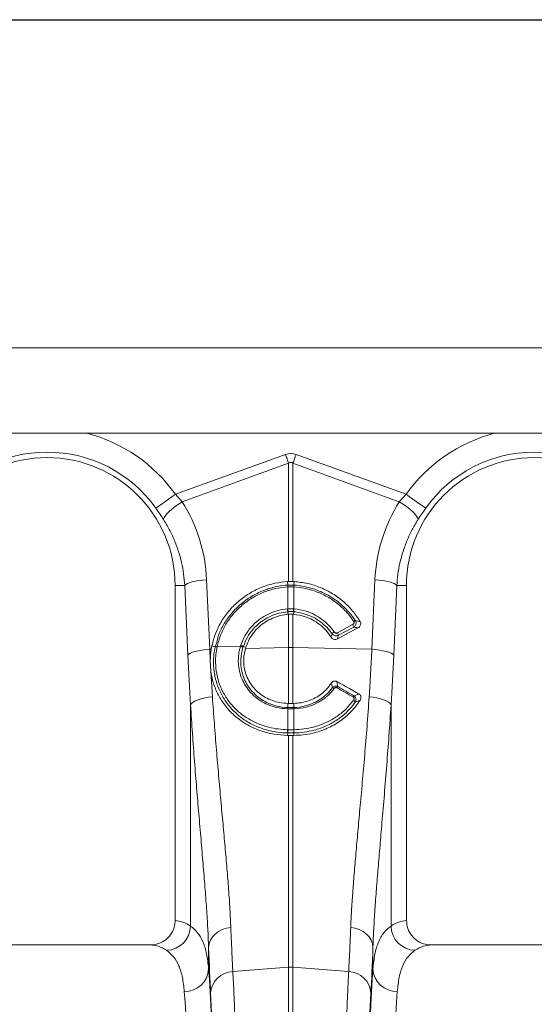
# Model space of a CAD drawing. Units: millimetres. Extents: x 0 to 8978, y 0 to 6348.
# Drawn here: x 3628 to 3839, y 2858 to 3262 of the extents above; entities that cross this region are included whole.
import ezdxf

# ---------------------------------------------------------------- set-up
doc = ezdxf.new("R2010")
doc.units = ezdxf.units.MM
doc.linetypes.add('SLD-Solid', pattern=[0])
doc.layers.add('ACO_DIMS', color=8, linetype='SLD-Solid')
doc.layers.add('ACO_DRAINAGE', color=7, linetype='SLD-Solid')

# ---------------------------------------------------------------- blocks, each defined once
blk = doc.blocks.new('ACO - 32840 - RIGHT')
at = {"layer": 'ACO_DRAINAGE', "linetype": 'SLD-Solid', "lineweight": 0}
for p, q in [((700, 1272), (1704.58, 1272)), ((958.35, 1237), (1446.65, 1237)), ((1152.63, 1211.95), (1197.82, 1228.29)), ((1199.13, 1224.68), (1155.43, 1208.87)), ((1197.82, 1228.29), (1197.99, 1227.83)), ((1197.99, 1227.83), (1198.15, 1227.38)), ((1198.15, 1227.38), (1198.32, 1226.92)), ((1198.32, 1226.92), (1198.48, 1226.47)), ((1198.48, 1226.47), (1198.64, 1226.02)), ((1198.64, 1226.02), (1198.81, 1225.57)), ((1198.81, 1225.57), (1198.97, 1225.12)), ((1198.97, 1225.12), (1199.13, 1224.68)), ((1199.13, 1176.15), (1199.13, 1224.68)), ((1200.87, 1224.68), (1201.03, 1225.12)), ((1200.87, 1224.68), (1200.87, 1176.15)), ((1244.57, 1208.87), (1200.87, 1224.68)), ((1201.03, 1225.12), (1201.19, 1225.57)), ((1201.19, 1225.57), (1201.36, 1226.02)), ((1201.36, 1226.02), (1201.52, 1226.47)), ((1201.52, 1226.47), (1201.68, 1226.92)), ((1201.68, 1226.92), (1201.85, 1227.38)), ((1201.85, 1227.38), (1202.01, 1227.83)), ((1202.01, 1227.83), (1202.18, 1228.29)), ((1202.18, 1228.29), (1247.37, 1211.95)), ((1146.39, 1207.51), (1147.39, 1208.22)), ((1147.39, 1208.22), (1148.56, 1209.05)), ((1148.56, 1209.05), (1149.84, 1209.97)), ((1149.84, 1209.97), (1151.22, 1210.94)), ((1151.22, 1210.94), (1152.63, 1211.95)), ((1152.63, 1211.95), (1155.43, 1208.87)), ((1153.91, 1207.9), (1155.43, 1208.87)), ((1244.57, 1208.87), (1247.37, 1211.95)), ((1246.09, 1207.9), (1244.57, 1208.87)), ((1248.78, 1210.94), (1247.37, 1211.95)), ((1250.16, 1209.97), (1248.78, 1210.94)), ((1251.44, 1209.05), (1250.16, 1209.97)), ((1252.61, 1208.22), (1251.44, 1209.05)), ((1253.61, 1207.51), (1252.61, 1208.22)), ((1144.61, 1206.24), (1144.97, 1206.5)), ((1144.97, 1206.5), (1145.57, 1206.93)), ((1145.57, 1206.93), (1146.39, 1207.51)), ((1149.07, 1203.87), (1150.01, 1204.83)), ((1150.01, 1204.83), (1151.16, 1205.84)), ((1151.16, 1205.84), (1152.47, 1206.88)), ((1152.47, 1206.88), (1153.91, 1207.9)), ((1247.53, 1206.88), (1246.09, 1207.9)), ((1248.84, 1205.84), (1247.53, 1206.88)), ((1249.99, 1204.83), (1248.84, 1205.84)), ((1250.93, 1203.87), (1249.99, 1204.83)), ((1254.43, 1206.93), (1253.61, 1207.51)), ((1255.03, 1206.5), (1254.43, 1206.93)), ((1255.39, 1206.24), (1255.03, 1206.5)), ((1147.74, 1201.6), (1147.91, 1202.23)), ((1147.91, 1202.23), (1148.36, 1202.99)), ((1148.36, 1202.99), (1149.07, 1203.87)), ((1251.64, 1202.99), (1250.93, 1203.87)), ((1252.09, 1202.23), (1251.64, 1202.99)), ((1252.26, 1201.6), (1252.09, 1202.23)), ((1158.43, 1175.68), (1159.54, 1176.02)), ((1159.54, 1176.02), (1160.83, 1176.32)), ((1160.83, 1176.32), (1162.27, 1176.58)), ((1162.27, 1176.58), (1163.82, 1176.77)), ((1163.82, 1176.77), (1165.43, 1176.91)), ((1165.43, 1176.91), (1166.71, 1148.33)), ((1198.63, 1176.13), (1199.13, 1176.15)), ((1198.76, 1174.66), (1198.63, 1176.13)), ((1200.87, 1176.15), (1201.37, 1176.13)), ((1201.24, 1174.66), (1201.37, 1176.13)), ((1233.29, 1148.33), (1234.57, 1176.91)), ((1236.18, 1176.77), (1234.57, 1176.91)), ((1237.73, 1176.58), (1236.18, 1176.77)), ((1239.17, 1176.32), (1237.73, 1176.58)), ((1240.46, 1176.02), (1239.17, 1176.32)), ((1241.57, 1175.68), (1240.46, 1176.02)), ((1156.46, 1174.5), (1152.5, 1174.5)), ((1152.5, 1174.5), (1152.5, 1037)), ((1156.46, 1174.5), (1156.86, 1174.91)), ((1157.73, 1145.92), (1156.46, 1174.5)), ((1156.86, 1174.91), (1157.53, 1175.3)), ((1157.53, 1175.3), (1158.43, 1175.68)), ((1198.78, 1173.97), (1198.76, 1173.96)), ((1198.78, 1164.94), (1198.78, 1173.97)), ((1201.24, 1173.96), (1201.22, 1173.97)), ((1201.22, 1173.97), (1201.22, 1164.94)), ((1242.47, 1175.3), (1241.57, 1175.68)), ((1243.54, 1174.5), (1242.27, 1145.92)), ((1243.14, 1174.91), (1242.47, 1175.3)), ((1243.54, 1174.5), (1243.14, 1174.91)), ((1243.54, 1174.5), (1247.5, 1174.5)), ((1247.5, 1037), (1247.5, 1174.5)), ((1198.66, 1164.93), (1198.78, 1164.94)), ((1198.8, 1163.75), (1198.86, 1162.69)), ((1201.2, 1163.75), (1201.14, 1162.69)), ((1201.22, 1164.94), (1201.34, 1164.93)), ((1199.13, 1162.71), (1198.86, 1162.69)), ((1199.13, 1149.01), (1199.13, 1162.71)), ((1200.87, 1162.71), (1200.87, 1149.01)), ((1201.14, 1162.69), (1200.87, 1162.71)), ((1219.12, 1155.12), (1225.41, 1158.49)), ((1227.59, 1157.11), (1219.17, 1152.6)), ((1225.83, 1157.45), (1219.54, 1154.08)), ((1160.81, 1147.44), (1162.11, 1147.74)), ((1162.11, 1147.74), (1163.55, 1147.99)), ((1163.55, 1147.99), (1165.09, 1148.19)), ((1165.09, 1148.19), (1166.71, 1148.33)), ((1166.71, 1148.33), (1167.34, 1148.34)), ((1166.71, 1148.33), (1166.93, 1143.9)), ((1167.34, 1148.34), (1167.62, 1149.81)), ((1168.95, 1149.41), (1167.62, 1149.81)), ((1169.76, 1149.36), (1179.34, 1149.56)), ((1169.76, 1149.38), (1169.76, 1149.36)), ((1179.34, 1149.56), (1179.47, 1149.98)), ((1180.47, 1149.51), (1181.58, 1149.24)), ((1181.58, 1149.24), (1181.4, 1148.64)), ((1181.4, 1148.64), (1199.13, 1149.01)), ((1199.13, 1126.1), (1199.13, 1149.01)), ((1200.87, 1149.01), (1200.87, 1126.1)), ((1233.29, 1148.33), (1200.87, 1149.01)), ((1234.91, 1148.19), (1233.29, 1148.33)), ((1236.45, 1147.99), (1234.91, 1148.19)), ((1237.89, 1147.74), (1236.45, 1147.99)), ((1239.19, 1147.44), (1237.89, 1147.74)), ((1157.73, 1145.92), (1158.14, 1146.32)), ((1158.14, 1146.32), (1158.8, 1146.72)), ((1158.8, 1146.72), (1159.7, 1147.09)), ((1159.7, 1147.09), (1160.81, 1147.44)), ((1167.17, 1139.39), (1166.93, 1143.9)), ((1240.3, 1147.09), (1239.19, 1147.44)), ((1241.2, 1146.72), (1240.3, 1147.09)), ((1241.86, 1146.32), (1241.2, 1146.72)), ((1242.27, 1145.92), (1241.86, 1146.32)), ((1167.17, 1139.39), (1167.82, 1128.86)), ((1160.8, 1127.14), (1161.91, 1127.62)), ((1161.91, 1127.62), (1163.2, 1128.04)), ((1163.2, 1128.04), (1164.65, 1128.39)), ((1164.65, 1128.39), (1166.2, 1128.67)), ((1166.2, 1128.67), (1167.82, 1128.86)), ((1233.8, 1128.67), (1232.18, 1128.86)), ((1235.35, 1128.39), (1233.8, 1128.67)), ((1236.8, 1128.04), (1235.35, 1128.39)), ((1238.09, 1127.62), (1236.8, 1128.04)), ((1239.2, 1127.14), (1238.09, 1127.62)), ((1158.84, 1125.49), (1159.25, 1126.06)), ((1158.84, 1034.74), (1158.84, 1125.49)), ((1159.25, 1126.06), (1159.9, 1126.61)), ((1159.9, 1126.61), (1160.8, 1127.14)), ((1198.78, 1123.87), (1198.7, 1123.87)), ((1198.78, 1124.43), (1198.76, 1126.11)), ((1198.76, 1126.11), (1199.13, 1126.1)), ((1198.78, 1115.35), (1198.78, 1123.87)), ((1200.87, 1126.1), (1201.24, 1126.11)), ((1201.22, 1124.43), (1201.24, 1126.11)), ((1201.3, 1123.87), (1201.22, 1123.87)), ((1201.22, 1123.87), (1201.22, 1115.35)), ((1240.1, 1126.61), (1239.2, 1127.14)), ((1240.75, 1126.06), (1240.1, 1126.61)), ((1241.16, 1125.49), (1240.75, 1126.06)), ((1241.16, 1125.49), (1241.16, 1034.74)), ((1198.72, 1115.35), (1198.78, 1115.35)), ((1201.22, 1115.35), (1201.28, 1115.35)), ((1198.76, 1114), (1198.71, 1112.99)), ((1199.13, 1112.99), (1198.71, 1112.99)), ((1199.13, 1017.91), (1199.13, 1112.99)), ((1200.87, 1112.99), (1200.87, 1017.91)), ((1201.29, 1112.99), (1200.87, 1112.99)), ((1201.24, 1114), (1201.29, 1112.99)), ((1167.83, 1030.31), (1168.95, 1031.49)), ((1168.95, 1031.49), (1170.31, 1032.5)), ((1170.31, 1032.5), (1171.88, 1033.29)), ((1171.88, 1033.29), (1173.59, 1033.84)), ((1173.59, 1033.84), (1175.39, 1034.12)), ((1226.41, 1033.84), (1224.61, 1034.12)), ((1228.12, 1033.29), (1226.41, 1033.84)), ((1229.69, 1032.5), (1228.12, 1033.29)), ((1231.05, 1031.49), (1229.69, 1032.5)), ((1232.17, 1030.31), (1231.05, 1031.49)), ((1142.35, 1027), (1057.65, 1027)), ((1166.27, 1026.08), (1166.47, 1027.55)), ((1166.47, 1027.55), (1166.99, 1028.98)), ((1166.99, 1028.98), (1167.83, 1030.31)), ((1233.01, 1028.98), (1232.17, 1030.31)), ((1233.53, 1027.55), (1233.01, 1028.98)), ((1233.73, 1026.08), (1233.53, 1027.55)), ((1342.35, 1027), (1257.65, 1027)), ((1166.27, 1026.08), (1166.27, 1017.24)), ((1233.73, 1017.24), (1233.73, 1026.08)), ((1176.22, 1016.11), (1199.13, 1017.91)), ((1199.13, 721), (1199.13, 1017.91)), ((1200.87, 1017.91), (1200.87, 721)), ((1223.78, 1016.11), (1200.87, 1017.91))]:
    blk.add_line(p, q, dxfattribs=at)
for centre, radius, start, end in [((1100, 1174.5), 64.59, 35.4327, 75.3716), ((1300, 1174.5), 64.59, 104.6284, 144.5673), ((1100, 1174.5), 54.75, 35.4327, 144.5673), ((1300, 1174.5), 54.75, 35.4327, 144.5673), ((1100, 1174.5), 52.5, 0, 180), ((1300, 1174.5), 52.5, 0, 180), ((1203.7, 1174.29), 4.95, 175.7189, 183.7651), ((1203.7, 1174.28), 4.93, 175.5823, 183.6708), ((1196.3, 1174.28), 4.93, 356.3292, 4.4177), ((1196.28, 1174.29), 4.97, 356.2489, 4.272), ((1206.86, 1165.31), 8.21, 182.632, 190.9277), ((1206.82, 1165.27), 8.05, 182.3028, 190.7596), ((1193.16, 1165.27), 8.07, 349.2512, 357.6893), ((1193.15, 1165.31), 8.2, 349.0656, 357.369), ((1227.29, 1157.69), 2.56, 107.5085, 124.1152), ((1222.98, 1156.91), 2.9, 10.7673, 32.9174), ((1219.71, 1152.24), 3.72, 120.4417, 138.2542), ((1216.69, 1153.54), 2.9, 10.7674, 32.9172), ((1169.28, 1147.38), 2.03, 76.5361, 99.609), ((1169.29, 1147.4), 2.04, 76.5037, 99.5652), ((1178.78, 1146.93), 2.69, 54.442, 78.0127), ((1178.85, 1147.32), 2.73, 53.5147, 76.7796), ((1200, 1107.79), 41.23, 88.7888, 91.2112), ((1216.89, 1131.05), 1.53, 52.134, 83.7194), ((1222.09, 1130.72), 3.63, 140.2422, 149.9513), ((1228.4, 1127.14), 3.24, 139.3115, 149.9339), ((1224.9, 1125.88), 1.76, 24.9254, 60.9787), ((1201.68, 1123.74), 2.98, 166.5639, 177.5735), ((1201.75, 1123.74), 2.97, 166.4971, 177.5393), ((1198.25, 1123.74), 2.97, 2.4665, 13.503), ((1198.32, 1123.74), 2.98, 2.4334, 13.4292), ((1204.9, 1114.87), 6.2, 175.5261, 188.0855), ((1205.02, 1114.88), 6.26, 175.6768, 188.1207), ((1194.98, 1114.88), 6.26, 351.8792, 4.3232), ((1195.1, 1114.87), 6.2, 351.9145, 4.4739), ((1148.71, 1034.94), 10.14, 271.6128, 358.8531), ((1251.29, 1034.94), 10.14, 181.1465, 268.3874), ((1156.47, 1017.67), 9.81, 268.8296, 357.4935), ((1176.63, 1006.56), 9.56, 92.4816, 176.3315), ((1200, 1006.8), 11.14, 85.5135, 94.4865), ((1223.37, 1006.56), 9.56, 3.6691, 87.5182), ((1243.53, 1017.67), 9.81, 182.5069, 271.1702)]:
    blk.add_arc(centre, radius, start, end, dxfattribs=at)
for centre, major_axis, ratio, start_param, end_param in [((1200, 1125.34), (0, -103.34), 0.241922, 3.054326, 3.228859), ((1200, 1125.34), (0, 99.71), 0.100291, 6.195919, 6.370452), ((1100.17, 1174.04), (-22.24, 61.5), 0.998907, 4.409715, 4.927633), ((1299.83, 1174.04), (22.24, 61.5), 0.998907, 1.355552, 1.87347), ((1193.58, 1197.41), (0, 209.71), 0.176348, 1.818903, 1.920878), ((1206.42, 1197.41), (0, 209.71), 0.176348, 4.362307, 4.464282), ((1152.19, 721), (0, 316), 0.176327, 6.163532, 6.27769), ((1247.81, 721), (0, 316), 0.176327, 0.005495, 0.119654), ((1142.35, 721), (0, 306), 0.182089, 6.163532, 6.283185), ((1257.65, 721), (0, 306), 0.182089, 0, 0.119654), ((1169.53, 1197.41), (0, 211.83), 0.026186, 2.513006, 2.686248), ((1230.47, 1197.41), (0, 211.83), 0.026186, 3.596937, 3.77018), ((1163.39, 721), (0, 316), 0.026186, 4.712389, 5.927704), ((1236.61, 721), (0, 316), 0.026186, 0.355482, 1.570796), ((1153.39, 721), (0, 306), 0.027042, 4.712389, 5.927704), ((1163.42, 721), (0, 318.64), 0.026186, 4.712389, 5.827841), ((1236.58, 721), (0, 318.64), 0.026186, 0.455345, 1.570796), ((1246.61, 721), (0, 306), 0.027042, 0.355482, 1.570796)]:
    blk.add_ellipse(centre, major_axis=major_axis, ratio=ratio, start_param=start_param, end_param=end_param, dxfattribs=at)
for points, knots in [([(1147.74, 1201.6), (1147.24, 1202.36), (1146.25, 1203.9), (1145.16, 1205.45), (1144.61, 1206.24)], [0, 0, 0, 0, 0.494339, 1, 1, 1, 1]), ([(1255.39, 1206.24), (1254.86, 1205.47), (1253.77, 1203.92), (1252.77, 1202.38), (1252.26, 1201.6)], [0, 0, 0, 0, 0.494333, 1, 1, 1, 1]), ([(1156.46, 1174.5), (1156.33, 1176.1), (1156.08, 1179.3), (1155.18, 1184.07), (1153.89, 1188.79), (1152.18, 1193.31), (1150.16, 1197.61), (1148.55, 1200.27), (1147.74, 1201.6)], [0, 0, 0, 0, 0.1667364, 0.3334749, 0.5050007, 0.676527, 0.8377455, 1, 1, 1, 1]), ([(1252.26, 1201.6), (1251.43, 1200.23), (1249.77, 1197.49), (1247.73, 1193.1), (1246.03, 1188.51), (1244.77, 1183.84), (1243.9, 1179.16), (1243.66, 1176.06), (1243.54, 1174.5)], [0, 0, 0, 0, 0.16673, 0.33346, 0.504949, 0.676436, 0.837695, 1, 1, 1, 1]), ([(1167.62, 1149.81), (1168.08, 1151.57), (1169.02, 1155.1), (1171.53, 1160.03), (1174.8, 1164.51), (1178.79, 1168.42), (1183.39, 1171.64), (1188.33, 1174.01), (1193.46, 1175.58), (1196.91, 1175.95), (1198.63, 1176.13)], [0, 0, 0, 0, 0.1271554, 0.2543126, 0.3814565, 0.5086013, 0.6359819, 0.7633616, 0.8816814, 1, 1, 1, 1]), ([(1200.87, 1176.15), (1200.76, 1176.16), (1200.41, 1176.17), (1199.83, 1176.17), (1199.36, 1176.16), (1199.13, 1176.15)], [0, 0, 0, 0, 0.19658, 0.598278, 1, 1, 1, 1]), ([(1201.37, 1176.13), (1203.2, 1175.93), (1206.91, 1175.52), (1212.25, 1173.78), (1217.29, 1171.24), (1221.72, 1167.97), (1225.58, 1164.12), (1227.52, 1161.17), (1228.51, 1159.68)], [0, 0, 0, 0, 0.166829, 0.338502, 0.505326, 0.676983, 0.836389, 1, 1, 1, 1]), ([(1168.95, 1149.41), (1168.95, 1149.41), (1169.71, 1150.94), (1170.11, 1154.41), (1172.64, 1158.98), (1175.64, 1163.25), (1179.41, 1167.01), (1183.77, 1170.13), (1187.63, 1172.04), (1191.28, 1173.36), (1194.64, 1174.18), (1197.38, 1174.66), (1198.76, 1174.66), (1198.76, 1174.66)], [0, 0, 0, 0, 0.000002, 0.123716, 0.247433, 0.372891, 0.498351, 0.625976, 0.753601, 0.803323, 0.901661, 0.999999, 1, 1, 1, 1]), ([(1198.76, 1173.96), (1197.08, 1173.78), (1193.73, 1173.41), (1188.81, 1171.86), (1184.15, 1169.55), (1179.9, 1166.51), (1176.25, 1162.84), (1173.29, 1158.71), (1171.03, 1154.19), (1170.18, 1150.98), (1169.76, 1149.38)], [0, 0, 0, 0, 0.123216, 0.246432, 0.374138, 0.501843, 0.627314, 0.752783, 0.876393, 1, 1, 1, 1]), ([(1198.76, 1174.66), (1198.76, 1174.66), (1198.77, 1174.66), (1198.78, 1174.66), (1198.78, 1174.66)], [0, 0, 0, 0, 0.002889, 1, 1, 1, 1]), ([(1198.78, 1174.66), (1198.91, 1174.67), (1199.31, 1174.69), (1200, 1174.7), (1200.69, 1174.69), (1201.09, 1174.67), (1201.22, 1174.66)], [0, 0, 0, 0, 0.1549987, 0.4999998, 0.8442407, 1, 1, 1, 1]), ([(1201.22, 1173.97), (1201.09, 1173.97), (1200.69, 1173.99), (1200, 1174.01), (1199.31, 1173.99), (1198.91, 1173.97), (1198.78, 1173.97)], [0, 0, 0, 0, 0.155801, 0.5, 0.844969, 1, 1, 1, 1]), ([(1201.22, 1174.66), (1201.22, 1174.66), (1201.23, 1174.66), (1201.24, 1174.66), (1201.24, 1174.66)], [0, 0, 0, 0, 0.997111, 1, 1, 1, 1]), ([(1201.24, 1174.66), (1201.24, 1174.66), (1202.7, 1174.66), (1205.6, 1174.14), (1210.17, 1172.98), (1214.81, 1170.93), (1218.53, 1168.54), (1221.59, 1166), (1224.12, 1163.47), (1225.72, 1161.24), (1226.53, 1160.13)], [0, 0, 0, 0, 0.000002, 0.14486, 0.28972, 0.467186, 0.644653, 0.725909, 0.862954, 1, 1, 1, 1]), ([(1225.86, 1159.81), (1224.85, 1161.18), (1222.81, 1163.98), (1218.91, 1167.46), (1214.49, 1170.33), (1209.97, 1172.29), (1205.5, 1173.53), (1202.67, 1173.82), (1201.24, 1173.96)], [0, 0, 0, 0, 0.175011, 0.355107, 0.530115, 0.710184, 0.853718, 1, 1, 1, 1]), ([(1179.47, 1149.98), (1180, 1151.33), (1181.04, 1153.97), (1183.56, 1157.43), (1186.03, 1159.79), (1188.64, 1161.68), (1191.31, 1163.14), (1194.85, 1164.43), (1197.36, 1164.76), (1198.66, 1164.93)], [0, 0, 0, 0, 0.1705245, 0.3336993, 0.4968764, 0.5666353, 0.707505, 0.8483759, 1, 1, 1, 1]), ([(1198.8, 1163.75), (1198.8, 1163.75), (1197.56, 1163.6), (1195.17, 1163.26), (1191.79, 1162.04), (1189.24, 1160.65), (1186.74, 1158.85), (1184.41, 1156.59), (1181.9, 1153.34), (1181.16, 1150.71), (1180.47, 1149.51), (1180.47, 1149.51)], [0, 0, 0, 0, 0.000002, 0.151597, 0.29245, 0.433304, 0.503056, 0.666239, 0.829423, 0.999998, 1, 1, 1, 1]), ([(1198.78, 1164.94), (1198.89, 1164.95), (1199.3, 1164.98), (1200.01, 1165), (1200.71, 1164.98), (1201.11, 1164.95), (1201.22, 1164.94)], [0, 0, 0, 0, 0.141034, 0.500003, 0.870043, 1, 1, 1, 1]), ([(1198.91, 1163.76), (1198.88, 1163.76), (1198.84, 1163.76), (1198.8, 1163.75), (1198.8, 1163.75)], [0, 0, 0, 0, 0.999491, 1, 1, 1, 1]), ([(1201.09, 1163.76), (1200.99, 1163.77), (1200.63, 1163.8), (1200.01, 1163.81), (1199.38, 1163.8), (1199.02, 1163.77), (1198.91, 1163.76)], [0, 0, 0, 0, 0.130026, 0.500003, 0.858919, 1, 1, 1, 1]), ([(1201.2, 1163.75), (1201.2, 1163.75), (1201.16, 1163.76), (1201.12, 1163.76), (1201.09, 1163.76)], [0, 0, 0, 0, 0.000509, 1, 1, 1, 1]), ([(1216.93, 1154.71), (1216.23, 1155.62), (1214.83, 1157.45), (1212.19, 1159.72), (1209.23, 1161.56), (1206.45, 1162.7), (1203.76, 1163.44), (1202.15, 1163.64), (1201.2, 1163.75), (1201.2, 1163.75)], [0, 0, 0, 0, 0.185184, 0.370369, 0.555523, 0.740678, 0.847593, 0.999997, 1, 1, 1, 1]), ([(1201.34, 1164.93), (1203.03, 1164.68), (1205.91, 1164.26), (1209.74, 1162.64), (1212.83, 1160.72), (1215.62, 1158.33), (1217.08, 1156.41), (1217.82, 1155.44)], [0, 0, 0, 0, 0.259009, 0.44161, 0.629501, 0.812101, 1, 1, 1, 1]), ([(1198.86, 1162.69), (1197.77, 1162.55), (1195.6, 1162.26), (1192.47, 1161.17), (1189.56, 1159.62), (1186.94, 1157.62), (1184.71, 1155.22), (1182.82, 1152.44), (1182.01, 1150.34), (1181.58, 1149.24)], [0, 0, 0, 0, 0.141088, 0.282178, 0.423261, 0.564343, 0.705478, 0.846608, 1, 1, 1, 1]), ([(1199.13, 1162.71), (1199.19, 1162.71), (1199.51, 1162.73), (1200.1, 1162.75), (1200.61, 1162.72), (1200.87, 1162.71)], [0, 0, 0, 0, 0.108819, 0.554405, 1, 1, 1, 1]), ([(1216.52, 1153.33), (1215.85, 1154.3), (1214.48, 1156.27), (1211.87, 1158.63), (1208.98, 1160.48), (1205.46, 1162.03), (1202.75, 1162.44), (1201.14, 1162.69)], [0, 0, 0, 0, 0.190868, 0.388582, 0.561842, 0.740125, 1, 1, 1, 1]), ([(1225.41, 1158.49), (1225.44, 1158.5), (1225.57, 1158.57), (1225.76, 1158.74), (1225.93, 1159), (1226.01, 1159.27), (1225.99, 1159.56), (1225.9, 1159.72), (1225.86, 1159.81)], [0, 0, 0, 0, 0.060052, 0.281514, 0.473244, 0.648673, 0.824386, 1, 1, 1, 1]), ([(1226.53, 1160.13), (1226.61, 1159.96), (1226.77, 1159.63), (1226.82, 1159.07), (1226.71, 1158.52), (1226.43, 1157.98), (1226.1, 1157.64), (1225.88, 1157.48), (1225.83, 1157.45)], [0, 0, 0, 0, 0.183162, 0.366508, 0.545409, 0.734103, 0.944099, 1, 1, 1, 1]), ([(1226.53, 1160.13), (1226.86, 1160.06), (1227.53, 1159.91), (1228.18, 1159.76), (1228.51, 1159.68)], [0, 0, 0, 0, 0.504576, 1, 1, 1, 1]), ([(1227.59, 1157.11), (1227.39, 1157.15), (1226.81, 1157.27), (1226.22, 1157.38), (1225.83, 1157.45)], [0, 0, 0, 0, 0.332803, 1, 1, 1, 1]), ([(1228.51, 1159.68), (1228.59, 1159.51), (1228.75, 1159.17), (1228.75, 1158.6), (1228.58, 1158.05), (1228.2, 1157.51), (1227.81, 1157.25), (1227.59, 1157.11)], [0, 0, 0, 0, 0.182023, 0.364086, 0.547125, 0.748203, 1, 1, 1, 1]), ([(1216.52, 1153.33), (1216.6, 1153.57), (1216.74, 1154.03), (1216.87, 1154.49), (1216.93, 1154.71)], [0, 0, 0, 0, 0.523684, 1, 1, 1, 1]), ([(1219.17, 1152.6), (1218.97, 1152.52), (1218.56, 1152.35), (1217.89, 1152.36), (1217.26, 1152.58), (1216.8, 1152.94), (1216.6, 1153.22), (1216.52, 1153.33)], [0, 0, 0, 0, 0.218364, 0.436859, 0.652799, 0.868662, 1, 1, 1, 1]), ([(1219.54, 1154.08), (1219.34, 1154), (1218.94, 1153.84), (1218.26, 1153.86), (1217.63, 1154.07), (1217.19, 1154.39), (1217, 1154.63), (1216.93, 1154.71)], [0, 0, 0, 0, 0.2250898, 0.4510063, 0.6747357, 0.8980902, 1, 1, 1, 1]), ([(1217.82, 1155.44), (1217.85, 1155.4), (1217.95, 1155.27), (1218.17, 1155.11), (1218.48, 1155), (1218.82, 1154.99), (1219.02, 1155.07), (1219.12, 1155.12)], [0, 0, 0, 0, 0.102594, 0.326396, 0.549634, 0.774868, 1, 1, 1, 1]), ([(1219.54, 1154.08), (1219.49, 1153.85), (1219.37, 1153.37), (1219.24, 1152.87), (1219.17, 1152.6)], [0, 0, 0, 0, 0.460047, 1, 1, 1, 1]), ([(1166.93, 1143.9), (1167.01, 1145.35), (1167.09, 1146.83), (1167.34, 1148.31), (1167.34, 1148.34)], [0, 0, 0, 0, 0.978612, 1, 1, 1, 1]), ([(1198.76, 1114), (1198.76, 1114), (1197.41, 1114), (1194.68, 1114.22), (1190.28, 1115.06), (1185.66, 1116.66), (1181.4, 1118.98), (1177.92, 1121.63), (1174.88, 1124.67), (1172.14, 1128.45), (1169.95, 1132.97), (1168.61, 1137.84), (1168.19, 1142.29), (1168.36, 1146.17), (1168.75, 1148.31), (1168.94, 1149.39)], [0, 0, 0, 0, 0.000001, 0.074236, 0.148473, 0.246884, 0.345296, 0.420352, 0.495404, 0.591232, 0.68705, 0.782788, 0.878524, 0.939261, 1, 1, 1, 1]), ([(1168.94, 1149.39), (1168.95, 1149.4), (1168.95, 1149.4), (1168.95, 1149.41), (1168.95, 1149.41)], [0, 0, 0, 0, 0.997052, 1, 1, 1, 1]), ([(1169.76, 1149.36), (1169.57, 1148.32), (1169.2, 1146.24), (1169.05, 1142.5), (1169.46, 1138.2), (1170.78, 1133.51), (1172.92, 1129.17), (1175.58, 1125.55), (1178.54, 1122.64), (1181.91, 1120.1), (1186.03, 1117.89), (1190.5, 1116.37), (1194.77, 1115.53), (1197.4, 1115.41), (1198.72, 1115.35)], [0, 0, 0, 0, 0.060804, 0.121606, 0.217316, 0.313031, 0.408759, 0.5045, 0.57951, 0.654523, 0.752963, 0.851401, 0.925702, 1, 1, 1, 1]), ([(1198.7, 1123.87), (1197.12, 1124.01), (1194.34, 1124.25), (1190.58, 1125.54), (1187.44, 1127.19), (1184.66, 1129.34), (1182.36, 1131.84), (1180.59, 1134.63), (1179.3, 1137.65), (1178.55, 1140.92), (1178.39, 1144.09), (1178.66, 1146.99), (1179.12, 1148.71), (1179.34, 1149.56)], [0, 0, 0, 0, 0.123012, 0.217501, 0.311992, 0.406255, 0.500511, 0.587834, 0.675151, 0.767344, 0.859534, 0.929767, 1, 1, 1, 1]), ([(1180.35, 1149.12), (1179.97, 1147.47), (1179.34, 1144.73), (1179.56, 1140.87), (1180.25, 1137.74), (1181.45, 1134.85), (1183.12, 1132.17), (1185.3, 1129.75), (1187.95, 1127.67), (1190.97, 1126.06), (1194.57, 1124.86), (1197.26, 1124.43), (1198.78, 1124.43), (1198.78, 1124.43)], [0, 0, 0, 0, 0.139723, 0.231692, 0.323666, 0.410913, 0.498164, 0.59254, 0.686917, 0.781702, 0.876483, 0.999998, 1, 1, 1, 1]), ([(1180.47, 1149.51), (1180.47, 1149.51), (1180.47, 1149.38), (1180.41, 1149.25), (1180.35, 1149.12)], [0, 0, 0, 0, 0.000145, 1, 1, 1, 1]), ([(1181.4, 1148.64), (1181.18, 1147.76), (1180.76, 1146.01), (1180.62, 1143.2), (1180.92, 1140.29), (1181.76, 1137.4), (1183.1, 1134.72), (1184.87, 1132.3), (1187.06, 1130.23), (1189.61, 1128.5), (1192.47, 1127.22), (1195.55, 1126.35), (1197.69, 1126.19), (1198.76, 1126.11)], [0, 0, 0, 0, 0.081118, 0.162231, 0.254808, 0.347385, 0.43896, 0.530543, 0.622999, 0.715465, 0.810127, 0.904796, 1, 1, 1, 1]), ([(1232.18, 1128.86), (1232.39, 1132.06), (1232.8, 1138.47), (1233.13, 1145.04), (1233.29, 1148.33)], [0, 0, 0, 0, 0.499331, 1, 1, 1, 1]), ([(1198.71, 1112.99), (1196.86, 1113.1), (1193.14, 1113.31), (1187.78, 1114.7), (1182.79, 1116.86), (1178.25, 1119.79), (1174.32, 1123.46), (1171.11, 1127.74), (1168.75, 1132.54), (1167.59, 1136.51), (1167.25, 1138.84), (1167.17, 1139.39)], [0, 0, 0, 0, 0.119846, 0.239702, 0.35948, 0.479262, 0.600585, 0.721894, 0.842217, 0.962522, 1, 1, 1, 1]), ([(1201.22, 1124.43), (1201.22, 1124.43), (1202.87, 1124.43), (1205.68, 1124.91), (1209.37, 1126.21), (1212.34, 1127.88), (1214.98, 1129.98), (1216.37, 1131.71), (1217.06, 1132.58)], [0, 0, 0, 0, 0.000003, 0.261112, 0.446226, 0.631349, 0.815676, 1, 1, 1, 1]), ([(1201.24, 1126.11), (1202.23, 1126.18), (1204.24, 1126.32), (1207.23, 1127.11), (1210.14, 1128.36), (1212.73, 1130.06), (1214.95, 1132.09), (1216.06, 1133.65), (1216.63, 1134.43)], [0, 0, 0, 0, 0.160428, 0.324756, 0.499166, 0.678753, 0.83735, 1, 1, 1, 1]), ([(1217.83, 1132.26), (1217.11, 1131.38), (1215.65, 1129.58), (1212.9, 1127.42), (1209.79, 1125.7), (1205.94, 1124.3), (1203.01, 1124.03), (1201.3, 1123.87)], [0, 0, 0, 0, 0.181958, 0.369193, 0.551608, 0.739275, 1, 1, 1, 1]), ([(1216.63, 1134.43), (1216.77, 1134.62), (1217.02, 1134.95), (1217.57, 1135.26), (1218.12, 1135.35), (1218.59, 1135.26), (1218.83, 1135.14), (1218.92, 1135.1)], [0, 0, 0, 0, 0.268302, 0.483475, 0.699908, 0.888639, 1, 1, 1, 1]), ([(1217.06, 1132.58), (1216.97, 1132.97), (1216.84, 1133.59), (1216.68, 1134.21), (1216.63, 1134.43)], [0, 0, 0, 0, 0.638179, 1, 1, 1, 1]), ([(1217.06, 1132.58), (1217.21, 1132.72), (1217.5, 1132.99), (1218.05, 1133.21), (1218.58, 1133.26), (1219.01, 1133.17), (1219.23, 1133.08), (1219.3, 1133.05)], [0, 0, 0, 0, 0.255882, 0.476689, 0.707478, 0.908628, 1, 1, 1, 1]), ([(1218.94, 1132.54), (1218.91, 1132.56), (1218.8, 1132.62), (1218.59, 1132.67), (1218.31, 1132.64), (1218.04, 1132.5), (1217.91, 1132.35), (1217.83, 1132.26)], [0, 0, 0, 0, 0.090806, 0.285501, 0.507581, 0.728131, 1, 1, 1, 1]), ([(1218.92, 1135.1), (1219.54, 1134.74), (1221.26, 1133.77), (1223.89, 1132.28), (1226.3, 1130.92), (1227.62, 1130.17), (1228.04, 1129.94)], [0, 0, 0, 0, 0.206454, 0.564514, 0.86468, 1, 1, 1, 1]), ([(1218.92, 1135.1), (1218.98, 1134.79), (1219.11, 1134.11), (1219.23, 1133.43), (1219.3, 1133.05)], [0, 0, 0, 0, 0.438809, 1, 1, 1, 1]), ([(1225.6, 1128.77), (1224.49, 1129.39), (1222.27, 1130.65), (1220.05, 1131.91), (1218.94, 1132.54)], [0, 0, 0, 0, 0.500012, 1, 1, 1, 1]), ([(1219.3, 1133.05), (1220.4, 1132.41), (1222.62, 1131.15), (1224.84, 1129.88), (1225.95, 1129.25)], [0, 0, 0, 0, 0.499995, 1, 1, 1, 1]), ([(1167.82, 1128.86), (1168.08, 1125.16), (1168.6, 1117.78), (1169.47, 1106.99), (1170.37, 1096.47), (1171.29, 1086.29), (1172.18, 1076.53), (1173.03, 1067.22), (1173.82, 1058.26), (1174.5, 1049.7), (1175.06, 1041.55), (1175.28, 1036.6), (1175.39, 1034.12)], [0, 0, 0, 0, 0.098464, 0.196929, 0.29679, 0.396651, 0.495559, 0.594551, 0.693457, 0.795608, 0.897853, 1, 1, 1, 1]), ([(1201.28, 1115.35), (1202.65, 1115.42), (1205.4, 1115.54), (1209.75, 1116.43), (1214.27, 1118.01), (1218.67, 1120.45), (1222.63, 1123.56), (1224.7, 1126.12), (1225.75, 1127.42)], [0, 0, 0, 0, 0.14075, 0.284046, 0.460622, 0.642236, 0.818559, 1, 1, 1, 1]), ([(1224.61, 1034.12), (1224.71, 1036.38), (1224.91, 1040.9), (1225.4, 1048.27), (1226.01, 1056.15), (1226.73, 1064.55), (1227.53, 1073.46), (1228.42, 1083.13), (1229.37, 1093.57), (1230.36, 1104.88), (1231.32, 1116.62), (1231.89, 1124.78), (1232.18, 1128.86)], [0, 0, 0, 0, 0.093333, 0.18674, 0.280075, 0.376138, 0.47228, 0.568343, 0.675364, 0.782384, 0.891193, 1, 1, 1, 1]), ([(1225.75, 1127.42), (1225.83, 1127.55), (1225.97, 1127.78), (1226, 1128.13), (1225.94, 1128.4), (1225.81, 1128.62), (1225.67, 1128.72), (1225.6, 1128.77)], [0, 0, 0, 0, 0.304102, 0.525892, 0.68308, 0.841469, 1, 1, 1, 1]), ([(1225.95, 1129.25), (1226.32, 1129.37), (1227.02, 1129.6), (1227.71, 1129.83), (1228.04, 1129.94)], [0, 0, 0, 0, 0.526735, 1, 1, 1, 1]), ([(1225.95, 1129.25), (1226.08, 1129.15), (1226.35, 1128.95), (1226.62, 1128.53), (1226.79, 1128.01), (1226.81, 1127.34), (1226.61, 1126.88), (1226.49, 1126.62)], [0, 0, 0, 0, 0.169905, 0.33996, 0.503285, 0.720961, 1, 1, 1, 1]), ([(1228.04, 1129.94), (1228.18, 1129.84), (1228.46, 1129.65), (1228.73, 1129.21), (1228.86, 1128.66), (1228.8, 1128), (1228.56, 1127.56), (1228.44, 1127.33)], [0, 0, 0, 0, 0.166006, 0.332131, 0.497398, 0.729347, 1, 1, 1, 1]), ([(1166.27, 1026.08), (1166.16, 1028.6), (1165.95, 1033.64), (1165.43, 1041.91), (1164.78, 1050.76), (1164, 1060.22), (1163.15, 1070.28), (1162.25, 1080.68), (1161.35, 1091.37), (1160.47, 1102.37), (1159.62, 1113.72), (1159.1, 1121.57), (1158.84, 1125.49)], [0, 0, 0, 0, 0.098693, 0.197474, 0.29617, 0.398118, 0.50016, 0.60211, 0.700901, 0.799692, 0.899846, 1, 1, 1, 1]), ([(1198.78, 1124.43), (1198.78, 1124.43), (1198.81, 1124.43), (1198.83, 1124.43), (1198.86, 1124.43)], [0, 0, 0, 0, 0.000735, 1, 1, 1, 1]), ([(1201.22, 1123.87), (1201.05, 1123.86), (1200.64, 1123.85), (1199.98, 1123.85), (1199.34, 1123.85), (1198.93, 1123.86), (1198.78, 1123.87)], [0, 0, 0, 0, 0.213488, 0.500003, 0.810987, 1, 1, 1, 1]), ([(1198.86, 1124.43), (1199, 1124.43), (1199.38, 1124.42), (1199.98, 1124.41), (1200.6, 1124.42), (1200.98, 1124.43), (1201.14, 1124.43)], [0, 0, 0, 0, 0.189041, 0.500003, 0.786505, 1, 1, 1, 1]), ([(1200.87, 1126.1), (1200.72, 1126.1), (1200.36, 1126.09), (1199.77, 1126.08), (1199.34, 1126.09), (1199.13, 1126.1)], [0, 0, 0, 0, 0.259734, 0.629868, 1, 1, 1, 1]), ([(1201.14, 1124.43), (1201.17, 1124.43), (1201.19, 1124.43), (1201.22, 1124.43), (1201.22, 1124.43)], [0, 0, 0, 0, 0.999265, 1, 1, 1, 1]), ([(1226.49, 1126.62), (1225.43, 1125.29), (1223.29, 1122.61), (1219.23, 1119.37), (1214.67, 1116.81), (1210.02, 1115.13), (1205.51, 1114.24), (1202.66, 1114), (1201.24, 1114), (1201.24, 1114)], [0, 0, 0, 0, 0.1790063, 0.3580275, 0.5370952, 0.7161624, 0.8580813, 0.999998, 1, 1, 1, 1]), ([(1228.44, 1127.33), (1227.3, 1125.76), (1224.97, 1122.56), (1220.34, 1118.72), (1214.96, 1115.7), (1209.78, 1113.99), (1205.15, 1113.15), (1202.58, 1113.05), (1201.29, 1112.99)], [0, 0, 0, 0, 0.186246, 0.379268, 0.569001, 0.765794, 0.882092, 1, 1, 1, 1]), ([(1228.44, 1127.33), (1228.25, 1127.26), (1227.61, 1127.02), (1226.96, 1126.79), (1226.49, 1126.62)], [0, 0, 0, 0, 0.291934, 1, 1, 1, 1]), ([(1241.16, 1125.49), (1240.88, 1121.29), (1240.33, 1112.88), (1239.39, 1100.62), (1238.42, 1088.68), (1237.49, 1077.68), (1236.63, 1067.66), (1235.86, 1058.57), (1235.15, 1049.8), (1234.54, 1041.42), (1234.04, 1033.42), (1233.83, 1028.52), (1233.73, 1026.08)], [0, 0, 0, 0, 0.107353, 0.214706, 0.323818, 0.432931, 0.526072, 0.619283, 0.712423, 0.808257, 0.904169, 1, 1, 1, 1]), ([(1198.78, 1115.35), (1198.87, 1115.35), (1199.28, 1115.35), (1200.09, 1115.35), (1200.81, 1115.35), (1201.22, 1115.35)], [0, 0, 0, 0, 0.111474, 0.500052, 1, 1, 1, 1]), ([(1198.82, 1114), (1198.8, 1114), (1198.78, 1114), (1198.76, 1114), (1198.76, 1114)], [0, 0, 0, 0, 0.99905, 1, 1, 1, 1]), ([(1201.18, 1114), (1201.14, 1114), (1200.75, 1113.99), (1200.06, 1113.99), (1199.3, 1113.99), (1198.91, 1114), (1198.82, 1114)], [0, 0, 0, 0, 0.038738, 0.49997, 0.888536, 1, 1, 1, 1]), ([(1199.13, 1112.99), (1199.14, 1112.99), (1199.44, 1112.99), (1200.02, 1112.99), (1200.59, 1112.99), (1200.87, 1112.99)], [0, 0, 0, 0, 0.021388, 0.510699, 1, 1, 1, 1]), ([(1201.24, 1114), (1201.24, 1114), (1201.22, 1114), (1201.2, 1114), (1201.18, 1114)], [0, 0, 0, 0, 0.00095, 1, 1, 1, 1]), ([(1142.35, 1027), (1143.5, 1027.11), (1145.81, 1027.34), (1148.89, 1029.11), (1151.18, 1031.7), (1152.34, 1034.5), (1152.46, 1036.31), (1152.5, 1037)], [0, 0, 0, 0, 0.219049, 0.438156, 0.655553, 0.869581, 1, 1, 1, 1]), ([(1158.84, 1034.74), (1159.86, 1033.91), (1161.9, 1032.25), (1164.06, 1028.37), (1165.6, 1023.52), (1166.05, 1019.34), (1166.27, 1017.24)], [0, 0, 0, 0, 0.247633, 0.495266, 0.747631, 1, 1, 1, 1]), ([(1233.73, 1017.24), (1233.95, 1019.3), (1234.38, 1023.41), (1235.9, 1028.26), (1238.04, 1032.2), (1240.12, 1033.89), (1241.16, 1034.74)], [0, 0, 0, 0, 0.247642, 0.49528, 0.74764, 1, 1, 1, 1]), ([(1247.5, 1037), (1247.61, 1035.88), (1247.83, 1033.66), (1249.54, 1030.7), (1252.06, 1028.44), (1254.92, 1027.19), (1256.85, 1027.06), (1257.65, 1027)], [0, 0, 0, 0, 0.210548, 0.421051, 0.632901, 0.847885, 1, 1, 1, 1]), ([(1175.39, 1034.12), (1175.47, 1032.2), (1175.62, 1028.36), (1175.89, 1022.21), (1176.1, 1018.39), (1176.22, 1016.11)], [0, 0, 0, 0, 0.28598, 0.572666, 1, 1, 1, 1]), ([(1223.78, 1016.11), (1223.86, 1017.62), (1224.03, 1020.64), (1224.3, 1026.53), (1224.49, 1031.28), (1224.61, 1034.12)], [0, 0, 0, 0, 0.28598, 0.572665, 1, 1, 1, 1]), ([(1156.27, 1007.87), (1156.06, 1009.86), (1155.64, 1013.84), (1154.15, 1018.53), (1152.05, 1022.35), (1150.01, 1023.99), (1149, 1024.81)], [0, 0, 0, 0, 0.247538, 0.495073, 0.747536, 1, 1, 1, 1]), ([(1251, 1024.81), (1250, 1024.01), (1248.01, 1022.41), (1245.9, 1018.65), (1244.38, 1013.95), (1243.94, 1009.9), (1243.73, 1007.87)], [0, 0, 0, 0, 0.247526, 0.495051, 0.747523, 1, 1, 1, 1]), ([(1176.22, 1016.11), (1176.37, 1013.07), (1176.67, 1006.97), (1177.11, 996.42), (1177.53, 984.88), (1177.93, 972.33), (1178.3, 959.23), (1178.64, 945.7), (1178.95, 931.84), (1179.24, 917.31), (1179.51, 902.16), (1179.76, 886.46), (1179.99, 870.27), (1180.19, 853.59), (1180.36, 836.47), (1180.52, 818.96), (1180.64, 801.14), (1180.75, 783.1), (1180.82, 766.13), (1180.86, 750.3), (1180.89, 735.67), (1180.89, 725.89), (1180.89, 721)], [0, 0, 0, 0, 0.0545969, 0.1096606, 0.1648285, 0.2199964, 0.27506, 0.3253361, 0.3757706, 0.4262858, 0.4768009, 0.5272353, 0.5775113, 0.6277856, 0.6782185, 0.7287321, 0.7792458, 0.8296786, 0.8799529, 0.919962, 0.9599909, 1, 1, 1, 1]), ([(1219.11, 721), (1219.11, 727.67), (1219.12, 741.07), (1219.17, 761.13), (1219.24, 781.11), (1219.35, 800.87), (1219.49, 819.75), (1219.65, 837.72), (1219.83, 854.8), (1220.03, 871.48), (1220.26, 887.7), (1220.51, 903.36), (1220.78, 918.43), (1221.07, 932.86), (1221.38, 946.63), (1221.71, 959.72), (1222.06, 972.07), (1222.43, 983.61), (1222.79, 993.58), (1223.13, 1002.12), (1223.45, 1009.48), (1223.67, 1013.9), (1223.78, 1016.11)], [0, 0, 0, 0, 0.054597, 0.109661, 0.16483, 0.219999, 0.275063, 0.325328, 0.375751, 0.426255, 0.476759, 0.527182, 0.577447, 0.627714, 0.678138, 0.728643, 0.779149, 0.829573, 0.87984, 0.919886, 0.959953, 1, 1, 1, 1])]:
    blk.add_open_spline(points, degree=3, knots=knots, dxfattribs=at)

msp = doc.modelspace()

# ---------------------------------------------------------------- linework, layer by layer
at = {"layer": 'ACO_DIMS', "color": 3}
msp.add_line((2234.88, 3262.49), (4244.46, 3262.49), dxfattribs=at)

# ---------------------------------------------------------------- block references
msp.add_blockref('ACO - 32840 - RIGHT', (2539.46, 1855.77))

doc.saveas('drawing.dxf')
